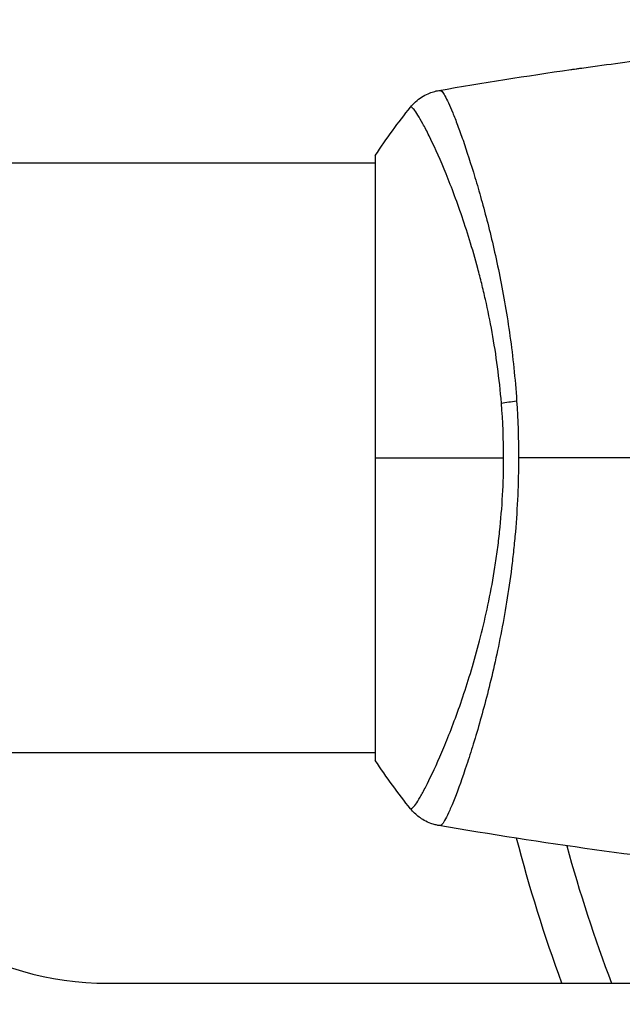
# Model space of a CAD drawing. Units: millimetres. Extents: x -3685 to 3607, y -4507 to 5415.
# Drawn here: x -127 to -88, y -35 to 28 of the extents above; entities that cross this region are included whole.
import ezdxf

# ---------------------------------------------------------------- set-up
doc = ezdxf.new("R2010")
doc.units = ezdxf.units.MM
doc.header["$LTSCALE"] = 20
doc.linetypes.add('HIDDEN', pattern=[9.525, 6.35, -3.175])
for name, color, linetype in [('2d', 230, 'Continuous'), ('EN-Free_Space', 10, 'HIDDEN'), ('EN-Free_Space_Hatch', 10, 'HIDDEN')]:
    doc.layers.add(name, color=color, linetype=linetype)

msp = doc.modelspace()

# ---------------------------------------------------------------- hatches: boundary and pattern name
at = {"layer": 'EN-Free_Space_Hatch'}
h = msp.add_hatch(dxfattribs=at)
h.set_pattern_fill('ANSI31', color=256, scale=100, angle=90)
h.set_pattern_definition([(45, (9, 459), (-224.506, 224.506), [])])
edge = h.paths.add_edge_path()
edge.add_line((9, 459), (2107.012, 459))
edge.add_arc((2107.012, -541), 1000, 0, 90, ccw=False)
edge.add_arc((2107.012, -541), 1000, 270, 360, ccw=False)
edge.add_line((2107.012, -1541), (9, -1541))
edge.add_arc((9, -541), 1000, 180, 270, ccw=False)
edge.add_arc((9, -541), 1000, 90, 180, ccw=False)

# ---------------------------------------------------------------- linework, layer by layer
at = {"layer": '2d'}
for p, q in [((-104, 19.5), (-104, -19.5)), ((-104, 19), (-528.039, 19)), ((-97.855, 19), (-97.855, 19)), ((-104, -19), (-148.162, -19)), ((-97.854, -19), (-97.854, -19)), ((-121.244, -33.865), (-56.8, -33.865))]:
    msp.add_line(p, q, dxfattribs=at)
at = {"layer": '2d', "extrusion": (0, 0, -1)}
msp.add_arc((0, 0), 98, 339.78416, 345.51225, dxfattribs=at)
at = {"layer": '2d'}
msp.add_arc((0, 0), 95, 195.25843, 200.88357, dxfattribs=at)
at = {"layer": '2d', "extrusion": (0, 0, -1)}
msp.add_ellipse((-94.211, 3.22), major_axis=(2.99, 0.24), ratio=0.174612, start_param=4.139839, end_param=4.499127, dxfattribs=at)
at = {"layer": '2d'}
msp.add_ellipse((-121.244, -23.688), major_axis=(14.392, 0), ratio=0.707107, start_param=3.926991, end_param=4.712389, dxfattribs=at)
for points in [[(-90.262, 25.197), (-88.696, 25.413), (-87.127, 25.616), (-85.557, 25.807)], [(-99.905, 23.692), (-97.076, 24.182), (-94.239, 24.631), (-91.397, 25.038)], [(-99.905, 23.692), (-99.899, 23.693), (-99.882, 23.692), (-99.827, 23.699)], [(-104, 19.5), (-103.288, 20.584), (-102.512, 21.644), (-101.734, 22.613)], [(-95.723, 0), (-95.723, 1.191), (-95.773, 2.367), (-95.867, 3.529)], [(-94.885, 3.679), (-94.804, 2.466), (-94.763, 1.24), (-94.763, 0)], [(-104, 0), (-101.585, 0), (-98.8, 0), (-95.723, 0)], [(-68.609, 0), (-77.392, 0), (-86.119, 0), (-94.763, 0)], [(-101.734, -22.613), (-102.512, -21.644), (-103.288, -20.584), (-104, -19.5)], [(-101.734, -22.613), (-101.734, -22.613), (-101.734, -22.613), (-101.734, -22.613)], [(-99.827, -23.699), (-99.882, -23.692), (-99.899, -23.693), (-99.905, -23.692)], [(-79.765, -26.471), (-86.506, -25.776), (-93.226, -24.848), (-99.904, -23.692)]]:
    msp.add_open_spline(points, degree=3, dxfattribs=at)
for points, knots in [([(-91.397, 25.038), (-91.357, 25.044), (-91.311, 25.05), (-91.199, 25.066), (-91.129, 25.076), (-90.979, 25.097), (-90.897, 25.108), (-90.642, 25.144), (-90.456, 25.17), (-90.262, 25.197)], [0.003802953, 0.003802953, 0.003802953, 0.003802953, 0.004028258, 0.004028258, 0.004321052, 0.004321052, 0.004613847, 0.004613847, 0.005199436, 0.005199436, 0.005199436, 0.005199436]), ([(-101.734, 22.613), (-101.532, 22.865), (-101.285, 23.087), (-100.881, 23.346), (-100.741, 23.421), (-100.481, 23.534), (-100.364, 23.577), (-100.128, 23.647), (-100.007, 23.674), (-99.905, 23.692)], [0, 0, 0, 0, 0.0971513, 0.0971513, 0.1448169, 0.1448169, 0.1834669, 0.1834669, 0.2252164, 0.2252164, 0.2252164, 0.2252164]), ([(-99.827, 23.699), (-99.79, 23.704), (-99.748, 23.676), (-99.642, 23.557), (-99.581, 23.466), (-99.376, 23.103), (-99.207, 22.741), (-98.91, 22.018), (-98.803, 21.746), (-98.581, 21.152), (-98.465, 20.829), (-98.103, 19.784), (-97.844, 18.986), (-97.436, 17.634), (-97.299, 17.161), (-97.025, 16.177), (-96.889, 15.665), (-96.482, 14.072), (-96.218, 12.931), (-95.848, 11.091), (-95.729, 10.46), (-95.509, 9.176), (-95.408, 8.521), (-95.223, 7.184), (-95.139, 6.502), (-94.994, 5.11), (-94.933, 4.396), (-94.885, 3.679)], [-0.00000006, -0.00000006, -0.00000006, -0.00000006, 0.00219288, 0.00219288, 0.00438582, 0.00438582, 0.0087717, 0.0087717, 0.01096464, 0.01096464, 0.01315758, 0.01315758, 0.01754347, 0.01754347, 0.01973641, 0.01973641, 0.02192935, 0.02192935, 0.02631523, 0.02631523, 0.02850817, 0.02850817, 0.03070111, 0.03070111, 0.03289405, 0.03289405, 0.03508699, 0.03508699, 0.03508699, 0.03508699]), ([(-95.867, 3.529), (-95.93, 4.32), (-96.016, 5.107), (-96.218, 6.632), (-96.335, 7.375), (-96.596, 8.825), (-96.741, 9.531), (-96.975, 10.565), (-97.056, 10.907), (-97.221, 11.575), (-97.306, 11.903), (-97.735, 13.504), (-98.103, 14.675), (-98.657, 16.283), (-98.844, 16.794), (-99.212, 17.761), (-99.392, 18.211), (-99.915, 19.467), (-100.239, 20.179), (-100.6, 20.911), (-100.67, 21.049), (-100.804, 21.307), (-100.868, 21.428), (-101.05, 21.762), (-101.159, 21.95), (-101.352, 22.257), (-101.434, 22.376), (-101.537, 22.502), (-101.569, 22.535), (-101.623, 22.584), (-101.645, 22.6), (-101.677, 22.608), (-101.687, 22.609), (-101.701, 22.612), (-101.706, 22.614), (-101.719, 22.618), (-101.724, 22.619), (-101.73, 22.617), (-101.733, 22.615), (-101.734, 22.613)], [0.08462881, 0.08462881, 0.08462881, 0.08462881, 0.08705078, 0.08705078, 0.08947276, 0.08947276, 0.09189473, 0.09189473, 0.09310572, 0.09310572, 0.09431671, 0.09431671, 0.09916066, 0.09916066, 0.10158263, 0.10158263, 0.10400461, 0.10400461, 0.10884856, 0.10884856, 0.11005954, 0.11005954, 0.11127053, 0.11127053, 0.11369251, 0.11369251, 0.11611448, 0.11611448, 0.11732547, 0.11732547, 0.11853646, 0.11853646, 0.11914195, 0.11914195, 0.11974744, 0.11974744, 0.12095843, 0.12095843, 0.12162508, 0.12162508, 0.12162508, 0.12162508]), ([(-101.734, -22.613), (-101.733, -22.615), (-101.73, -22.617), (-101.724, -22.619), (-101.719, -22.618), (-101.707, -22.614), (-101.702, -22.612), (-101.689, -22.609), (-101.679, -22.608), (-101.647, -22.601), (-101.625, -22.586), (-101.546, -22.514), (-101.476, -22.433), (-101.313, -22.199), (-101.217, -22.048), (-101.055, -21.768), (-100.998, -21.666), (-100.876, -21.443), (-100.812, -21.323), (-100.48, -20.679), (-100.173, -20.036), (-99.67, -18.883), (-99.495, -18.467), (-99.136, -17.568), (-98.951, -17.085), (-98.397, -15.561), (-98.024, -14.441), (-97.489, -12.595), (-97.314, -11.948), (-96.984, -10.617), (-96.827, -9.932), (-96.537, -8.521), (-96.404, -7.794), (-96.227, -6.671), (-96.171, -6.289), (-96.069, -5.524), (-96.023, -5.139), (-95.899, -3.978), (-95.836, -3.195), (-95.748, -1.611), (-95.723, -0.81), (-95.723, 0)], [0.04049986, 0.04049986, 0.04049986, 0.04049986, 0.04112082, 0.04112082, 0.04233145, 0.04233145, 0.04293677, 0.04293677, 0.04354209, 0.04354209, 0.04475273, 0.04475273, 0.04717401, 0.04717401, 0.04959529, 0.04959529, 0.05080593, 0.05080593, 0.05201656, 0.05201656, 0.05685912, 0.05685912, 0.0592804, 0.0592804, 0.06170168, 0.06170168, 0.06654423, 0.06654423, 0.06896551, 0.06896551, 0.07138679, 0.07138679, 0.07380806, 0.07380806, 0.0750187, 0.0750187, 0.07622934, 0.07622934, 0.07865062, 0.07865062, 0.0810719, 0.0810719, 0.0810719, 0.0810719]), ([(-94.763, 0), (-94.763, -0.81), (-94.782, -1.612), (-94.851, -3.2), (-94.901, -3.986), (-95, -5.153), (-95.037, -5.54), (-95.119, -6.31), (-95.163, -6.694), (-95.306, -7.832), (-95.413, -8.57), (-95.647, -10.008), (-95.774, -10.708), (-96.043, -12.072), (-96.184, -12.739), (-96.62, -14.656), (-96.926, -15.828), (-97.379, -17.44), (-97.531, -17.954), (-97.828, -18.923), (-97.972, -19.375), (-98.391, -20.637), (-98.65, -21.352), (-98.995, -22.23), (-99.104, -22.491), (-99.301, -22.935), (-99.39, -23.12), (-99.549, -23.415), (-99.618, -23.525), (-99.739, -23.67), (-99.786, -23.705), (-99.827, -23.699)], [0.03880076, 0.03880076, 0.03880076, 0.03880076, 0.04122708, 0.04122708, 0.0436534, 0.0436534, 0.04486656, 0.04486656, 0.04607972, 0.04607972, 0.04850604, 0.04850604, 0.05093236, 0.05093236, 0.05335868, 0.05335868, 0.05821132, 0.05821132, 0.06063764, 0.06063764, 0.06306396, 0.06306396, 0.0679166, 0.0679166, 0.07034292, 0.07034292, 0.07276924, 0.07276924, 0.07519556, 0.07519556, 0.07762188, 0.07762188, 0.07762188, 0.07762188]), ([(-99.905, -23.692), (-99.974, -23.68), (-100.053, -23.663), (-100.226, -23.619), (-100.321, -23.59), (-100.562, -23.503), (-100.708, -23.437), (-101.071, -23.236), (-101.281, -23.082), (-101.562, -22.814), (-101.652, -22.716), (-101.734, -22.613)], [0, 0, 0, 0, 0.0280924, 0.0280924, 0.0591779, 0.0591779, 0.1075172, 0.1075172, 0.1846424, 0.1846424, 0.22429, 0.22429, 0.22429, 0.22429]), ([(-99.905, -23.692), (-99.905, -23.692), (-99.905, -23.692), (-99.905, -23.692), (-99.905, -23.692), (-99.905, -23.692)], [0.00233076358, 0.00233076358, 0.00233076358, 0.00233076358, 0.00233614505, 0.00233614505, 0.00234726556, 0.00234726556, 0.00234726556, 0.00234726556])]:
    msp.add_open_spline(points, degree=3, knots=knots, dxfattribs=at)
at = {"layer": 'EN-Free_Space'}
msp.add_lwpolyline([(9, 459), (2107.012, 459, -0.414214), (3107.012, -541, -0.414214), (2107.012, -1541), (9, -1541, -0.414214), (-991, -541, -0.414214)], format="xyb", close=True, dxfattribs=at)

doc.saveas('drawing.dxf')
